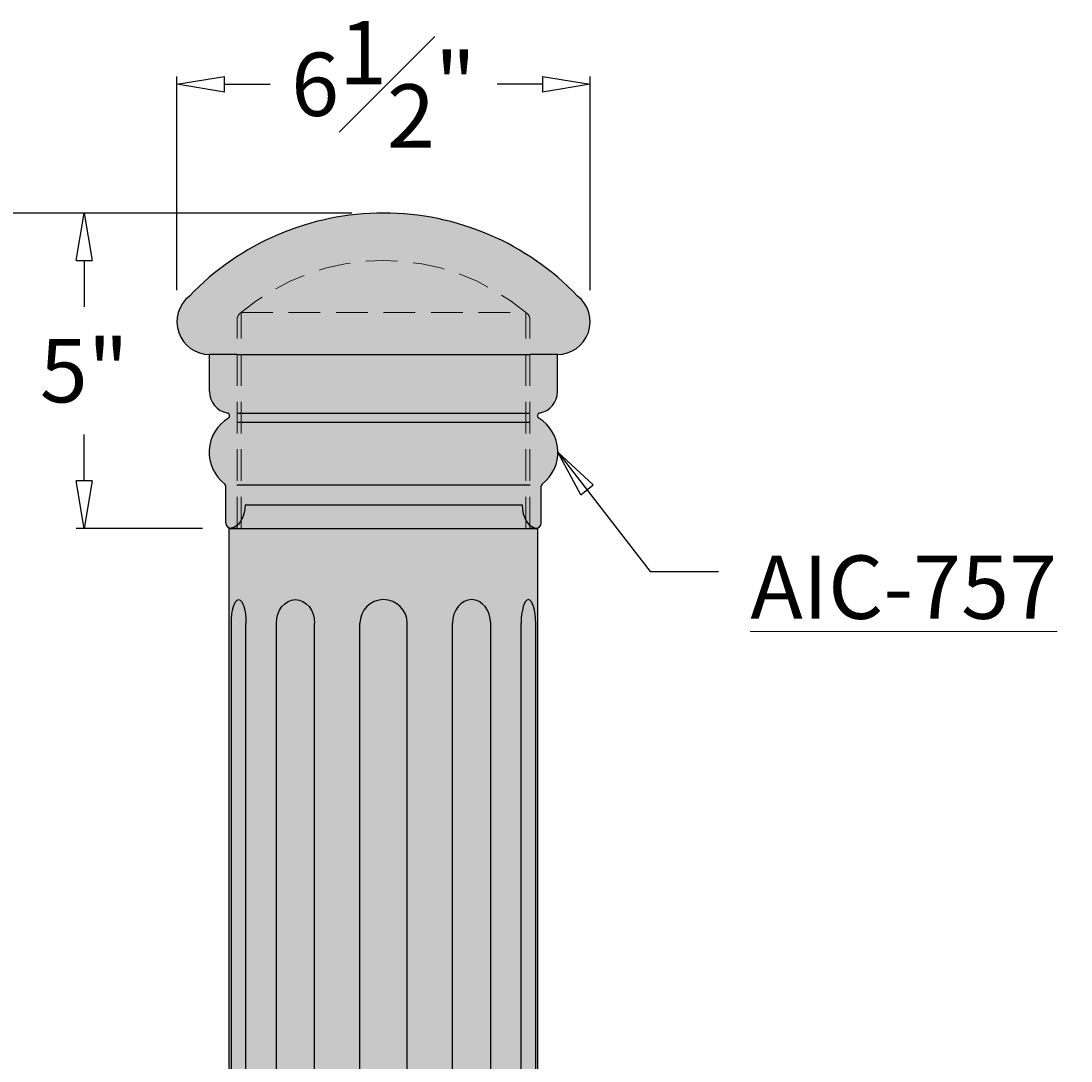
# Model space of a CAD drawing. Units: inches. Extents: x -18.8 to 35.7, y -29.4 to 49.3.
# Drawn here: x -5.7 to 10.9, y 32.8 to 49.3 of the extents above; entities that cross this region are included whole.
import ezdxf

# ---------------------------------------------------------------- set-up
doc = ezdxf.new("R2010")
doc.units = ezdxf.units.IN
doc.header["$MEASUREMENT"] = 0
doc.linetypes.add('HIDDENX2', pattern=[0.75, 0.5, -0.25])
doc.layers.get('Defpoints').update_dxf_attribs({"lineweight": 9})
doc.layers.add('_Main Draw', color=7, linetype='Continuous')
for name, color, linetype, lineweight in [('Dims-CallOuts', 7, 'Continuous', 9), ('Thick Drawing', 253, 'Continuous', 30), ('Thin Drawing', 252, 'Continuous', 5)]:
    doc.layers.add(name, color=color, linetype=linetype, lineweight=lineweight)
doc.styles.get("Standard").update_dxf_attribs({"font": 'ARIAL.TTF', "height": 1})
doc.dimstyles.new('Bruce1', dxfattribs={"dimtxt": 0.125, "dimasz": 0.75, "dimexe": 0.125, "dimexo": 0.5, "dimgap": 0.5, "dimtad": 0, "dimtih": 1, "dimtoh": 1, "dimdec": 4, "dimzin": 0, "dimdsep": 46, "dimlunit": 4, "dimtxsty": 'Standard', "dimblk": 'CLOSEDBLANK', "dimcen": 0.09, "dimadec": 0, "dimazin": 0, "dimtfac": 1, "dimtdec": 4, "dimtofl": 0, "dimtmove": 0, "dimatfit": 3, "dimldrblk": 'CLOSEDBLANK', "dimfxl": 0, "dimfrac": 1, "dimtolj": 1, "dimtzin": 0, "dimarcsym": 0})

# ---------------------------------------------------------------- blocks, each defined once
blk = doc.blocks.new('_ClosedBlank')
at = {"color": 0, "linetype": 'ByBlock', "lineweight": -2}
for p, q in [((-1, 0.1666666666666667), (0, 0)), ((-1, 0.1666666666666667), (-1, -0.1666666666666667)), ((0, 0), (-1, -0.1666666666666667))]:
    blk.add_line(p, q, dxfattribs=at)
blk = doc.blocks.new('*D6')
at = {"layer": 'Defpoints', "color": 0}
for p in [(1.269393287393187e-14, 46.2316557309982), (-12.10863986428231, 2.527135204702424e-15), (-3.187499999999998, 0)]:
    blk.add_point(p, dxfattribs=at)
at = {"layer": 'Dims-CallOuts', "color": 0, "lineweight": -2}
for p, q in [((-0.4999999999999873, 46.2316557309982), (-12.2336398642823, 46.2316557309982)), ((-12.1086398642823, 45.4816557309982), (-12.1086398642823, 24.62674191734085)), ((-12.10863986428231, 0.7500000000000026), (-12.1086398642823, 21.60491381365736)), ((-3.687499999999998, 1.416374613080751e-16), (-12.23363986428231, 2.562544570029443e-15))]:
    blk.add_line(p, q, dxfattribs=at)
at = {"layer": 'Dims-CallOuts', "color": 0, "lineweight": -2, "xscale": 0.75, "yscale": 0.75, "zscale": 0.75}
for p, rotation in [((-12.1086398642823, 46.2316557309982), 90), ((-12.10863986428231, 2.527135204702424e-15), 270)]:
    blk.add_blockref('_ClosedBlank', p, dxfattribs=dict(at, rotation=rotation))
at = {"layer": 'Dims-CallOuts', "color": 0, "insert": (-12.10863986428231, 23.1158278654991), "char_height": 1, "attachment_point": 5}
blk.add_mtext('\\A1;3\'-10{\\H1.000000x;\\S1#4;}"', dxfattribs=at)
blk = doc.blocks.new('*D10')
at = {"layer": 'Defpoints', "color": 0}
for p in [(1.4210854715202e-14, 46.2316557309982), (-4.727781894260141, 41.25), (-2.361743656434486, 41.25)]:
    blk.add_point(p, dxfattribs=at)
at = {"layer": 'Dims-CallOuts', "color": 0, "lineweight": -2}
for p, q in [((-0.4999999999999858, 46.2316557309982), (-4.852781894260139, 46.2316557309982)), ((-4.72778189426014, 45.4816557309982), (-4.72778189426014, 44.74935446850046)), ((-4.72778189426014, 42), (-4.72778189426014, 42.73230126249774)), ((-2.861743656434486, 41.25), (-4.852781894260141, 41.25))]:
    blk.add_line(p, q, dxfattribs=at)
at = {"layer": 'Dims-CallOuts', "color": 0, "lineweight": -2, "xscale": 0.75, "yscale": 0.75, "zscale": 0.75}
for p, rotation in [((-4.727781894260139, 46.2316557309982), 90), ((-4.727781894260141, 41.25), 270)]:
    blk.add_blockref('_ClosedBlank', p, dxfattribs=dict(at, rotation=rotation))
at = {"layer": 'Dims-CallOuts', "color": 0, "insert": (-4.727781894260147, 43.7408278654991), "char_height": 1, "attachment_point": 5}
blk.add_mtext('\\A1;5"', dxfattribs=at)
blk = doc.blocks.new('*D11')
at = {"layer": 'Defpoints', "color": 0}
for p in [(-3.263500325254931, 48.26525639210653), (-3.263500325254931, 44.51350032525494), (3.263500325254947, 44.51350032525494)]:
    blk.add_point(p, dxfattribs=at)
at = {"layer": 'Dims-CallOuts', "color": 0, "lineweight": -2}
for p, q in [((-3.263500325254931, 45.01350032525494), (-3.263500325254931, 48.39025639210653)), ((-2.513500325254931, 48.26525639210653), (-1.792860391086851, 48.26525639210653)), ((2.513500325254947, 48.26525639210653), (1.792860391086865, 48.26525639210653)), ((3.263500325254947, 45.01350032525494), (3.263500325254947, 48.39025639210653))]:
    blk.add_line(p, q, dxfattribs=at)
at = {"layer": 'Dims-CallOuts', "color": 0, "lineweight": -2, "xscale": 0.75, "yscale": 0.75, "zscale": 0.75, "rotation": 180}
blk.add_blockref('_ClosedBlank', (-3.263500325254931, 48.26525639210653), dxfattribs=at)
at = {"layer": 'Dims-CallOuts', "color": 0, "lineweight": -2, "xscale": 0.75, "yscale": 0.75, "zscale": 0.75}
blk.add_blockref('_ClosedBlank', (3.263500325254947, 48.26525639210653), dxfattribs=at)
at = {"layer": 'Dims-CallOuts', "color": 0, "insert": (7.105427357601002e-15, 48.26525639210653), "char_height": 1, "attachment_point": 5}
blk.add_mtext('\\A1;6{\\H1.000000x;\\S1#2;}"', dxfattribs=at)
blk = doc.blocks.new('A$C35D65043')
at = {"layer": 'Thick Drawing'}
h = blk.add_hatch(color=256, dxfattribs=at)
edge = h.paths.add_edge_path()
edge.add_ellipse((2.437500000000709, 34), major_axis=(4.440892098500626e-16, -0.375), ratio=0.6666666666666643, start_angle=270, end_angle=360, ccw=False)
edge.add_line((2.187500000000709, 34), (-2.187500000000705, 34))
edge.add_ellipse((-2.437500000000705, 34), major_axis=(-4.440892098500626e-16, -0.375), ratio=0.6666666666666643, start_angle=0, end_angle=90, ccw=False)
edge.add_line((-2.345993649054596, 33.625), (2.345993649054599, 33.625))
blk.add_hatch(color=256, dxfattribs=at).paths.add_polyline_path([(-2.437500000000705, 33.625), (2.437500000000708, 33.62499999999999), (2.437500000000707, 0.375), (-2.437500000000707, 0.375)])
at = {"layer": '_Main Draw'}
for p, q in [((-2.187500000000706, 34), (2.18750000000071, 34)), ((-2.437500000000705, 33.625), (2.437500000000709, 33.625)), ((-2.437500000000707, 0.375), (-2.437500000000705, 33.62499999999999)), ((2.437500000000707, 0.375), (2.437500000000708, 33.62499999999999)), ((-2.403947823132971, 1.873943825159611), (-2.403947823132974, 32.12605617484039)), ((-2.172837829301186, 1.873943825159611), (-2.172837829301186, 32.12605617484039)), ((-1.692958580006151, 1.873943825159611), (-1.692958580006146, 32.12605617484039)), ((-1.08790476101476, 1.873943825159611), (-1.08790476101476, 32.12605617484039)), ((-0.3739438251596066, 1.873943825159611), (-0.3739438251596046, 32.12605617484039)), ((0.3739438251596123, 1.873943825159611), (0.3739438251596152, 32.12605617484039)), ((1.087904761014768, 1.873943825159611), (1.087904761014768, 32.12605617484039)), ((1.692958580006159, 1.873943825159611), (1.692958580006154, 32.12605617484039)), ((2.172837829301194, 1.873943825159611), (2.172837829301194, 32.12605617484039)), ((2.403947823132979, 1.873943825159611), (2.403947823132982, 32.12605617484039))]:
    blk.add_line(p, q, dxfattribs=at)
blk.add_arc((4.547875747870633e-15, 32.12605617484039), 0.3739438251596106, 0, 180, dxfattribs=at)
at = {"layer": '_Main Draw', "extrusion": (0, 0, -1)}
for centre, major_axis, ratio, end_param in [((-2.437500000000705, 34), (-4.440892098500626e-16, -0.375), 0.6666666666666643, 6.283185307179586), ((-2.288392826217078, 32.12605617484039), (0, 0.3739438251596106), 0.3090169943749441, 7.853981633974483), ((-1.390431670510455, 32.12605617484039), (0, 0.3739438251596105), 0.8090169943749388, 7.853981633974483)]:
    blk.add_ellipse(centre, major_axis=major_axis, ratio=ratio, start_param=4.71238898038469, end_param=end_param, dxfattribs=at)
at = {"layer": '_Main Draw'}
for centre, major_axis, ratio, end_param in [((2.437500000000709, 34), (4.440892098500626e-16, -0.375), 0.6666666666666643, 6.283185307179586), ((1.390431670510464, 32.12605617484039), (0, 0.3739438251596105), 0.8090169943749388, 7.853981633974483), ((2.288392826217087, 32.12605617484039), (0, 0.3739438251596106), 0.3090169943749441, 7.853981633974483)]:
    blk.add_ellipse(centre, major_axis=major_axis, ratio=ratio, start_param=4.71238898038469, end_param=end_param, dxfattribs=at)

msp = doc.modelspace()

# ---------------------------------------------------------------- hatches: boundary and pattern name
at = {"layer": 'Thick Drawing'}
h = msp.add_hatch(color=256, dxfattribs=at)
h.paths.add_polyline_path([(-2.023341475738548, 44.9115478096296, 0.2458673449044615), (-2.318802862681132, 44.34701467849646), (-2.318802862681132, 43.99821080021469), (2.318802862681148, 43.99821080021469), (2.318802862681148, 44.34701467849646, 0.2458673449044615), (2.023341475738571, 44.9115478096296, 0.3128761155275852)], flags=17)
h.paths.add_polyline_path([(-3.065594709868979, 44.91944459299222, 0.7131630073066653), (-2.748210800214672, 43.99821080021469), (-2.318802862681132, 43.99821080021469), (-2.318802862681132, 44.34701467849646, -0.2458673449044613), (-2.023341475738548, 44.9115478096296, -0.3128761155275853), (2.023341475738571, 44.9115478096296, -0.2458673449044612), (2.318802862681148, 44.34701467849647), (2.318802862681148, 43.99821080021469), (2.748210800214702, 43.99821080021469, 0.7131630073066647), (3.065594709868998, 44.91944459299222, 0.4280445597657148)])
msp.add_hatch(color=256, dxfattribs=at).paths.add_polyline_path([(-2.490566037694554, 41.33588158750671, 0.414213562373094), (-2.404684450187842, 41.25), (-2.318802862681133, 41.25), (2.318802862681148, 41.25), (2.40468445018786, 41.25, 0.4142135623730951), (2.490566037694565, 41.33588158750671), (2.490566037694565, 41.9154950104724, -0.2326614679810008), (2.507300798790455, 41.94951200064678, 0.525855626433027), (2.450999267374046, 42.9939024705028, -0.6893397788491291), (2.46576177676967, 43.07279622732923, 0.3627780408527116), (2.748210800214702, 43.41084934939791), (2.748210800214702, 43.99821080021469), (2.318802862681148, 43.99821080021469), (-2.318802862681132, 43.99821080021469), (-2.748210800214672, 43.99821080021469), (-2.748210800214672, 43.41084934939791, 0.3627780408527111), (-2.465761776769654, 43.07279622732923, -0.6893397788491403), (-2.450999267374026, 42.9939024705028, 0.5258556264330262), (-2.507300798790443, 41.94951200064678, -0.2326614679810009), (-2.490566037694553, 41.9154950104724)])

# ---------------------------------------------------------------- linework, layer by layer
at = {"layer": '_Main Draw'}
for p, q in [((-2.748210800214677, 43.41084934939791), (-2.748210800214677, 43.99821080021468)), ((-2.318802862681137, 43.99821080021468), (-2.748210800214677, 43.99821080021468)), ((-2.318802862681137, 43.99821080021468), (2.318802862681148, 43.99821080021468)), ((2.748210800214695, 43.99821080021468), (2.318802862681148, 43.99821080021468)), ((2.748210800214695, 43.41084934939791), (2.748210800214695, 43.99821080021468)), ((2.318802862681148, 43.06732299937107), (-2.318802862681137, 43.06732299937107)), ((2.318802862681148, 42.9224885381974), (-2.318802862681137, 42.9224885381974)), ((-2.490566037694554, 41.33588158750671), (-2.490566037694547, 41.9154950104724)), ((2.318802862681148, 41.93153385430297), (-2.318802862681137, 41.93153385430298)), ((2.490566037694565, 41.33588158750671), (2.490566037694565, 41.91549501047239)), ((-2.318802862681137, 41.25), (-2.404684450187842, 41.25)), ((-2.318802862681137, 41.25), (2.318802862681148, 41.25)), ((2.40468445018786, 41.25), (2.318802862681148, 41.25))]:
    msp.add_line(p, q, dxfattribs=at)
for centre, radius, start, end in [((1.243449787580175e-14, 41.99462074713837), 4.237034983859827, 43.6538349284308, 136.3461650715692), ((-2.748210800214677, 44.51350032525494), 0.5152895250402536, 128.0197572781653, 270), ((2.748210800214691, 44.51350032525494), 0.5152895250402536, 270, 51.98024272183465), ((-2.404684450187842, 43.41084934939791), 0.3435263500268358, 180, 259.7586389136316), ((2.40468445018786, 43.41084934939791), 0.3435263500268358, 280.2413610863683, 0), ((-2.119930099164476, 42.45234222509393), 0.634739547803884, 121.4384759956784, 232.3900378403326), ((-2.473396442592373, 43.03053958707065), 0.04294079375335447, 301.4384759956776, 79.7586389136316), ((2.47339644259239, 43.03053958707065), 0.04294079375335447, 100.2413610863683, 238.5615240043223), ((2.119930099164494, 42.45234222509391), 0.634739547803884, 307.609962159667, 58.56152400432159), ((-2.533506831447907, 41.9154950104724), 0.04294079375335447, 0, 52.39003784033267), ((2.533506831447918, 41.91549501047239), 0.04294079375335447, 127.609962159667, 180), ((-2.404684450187842, 41.33588158750671), 0.08588158750670895, 180, 270), ((2.40468445018786, 41.33588158750671), 0.08588158750670895, 270, 0)]:
    msp.add_arc(centre, radius, start, end, dxfattribs=at)
at = {"layer": 'Thin Drawing', "linetype": 'HIDDENX2'}
for p, q in [((-2.249999999999984, 41.25), (-2.249999999999984, 44.65862393382233)), ((-2.249999999999984, 44.65862393382233), (2.250000000000009, 44.65862393382233)), ((2.250000000000009, 41.25), (2.250000000000009, 44.65862393382233)), ((-2.312499999999998, 41.25000000000002), (-2.31249999999997, 44.54768223928803)), ((2.312500000000002, 41.24999999999998), (2.31250000000003, 44.54768223928799))]:
    msp.add_line(p, q, dxfattribs=at)
for centre, radius, start, end in [((1.243449787580175e-14, 41.99462074713837), 3.487034983859827, 49.40955390182324, 130.5904460981758), ((-2.18749999999997, 44.54768223928803), 0.125, 130.5904460981758, 179.9999999999994), ((2.187500000000034, 44.54768223928799), 0.125, 359.9999999999992, 49.40955390182324)]:
    msp.add_arc(centre, radius, start, end, dxfattribs=at)

# ---------------------------------------------------------------- block references
at = {"layer": 'Thick Drawing'}
msp.add_blockref('A$C35D65043', (3.552713678800501e-15, 7.625), dxfattribs=at)

# ---------------------------------------------------------------- texts
at = {"layer": 'Dims-CallOuts', "insert": (5.793707011867729, 40.82176683344024), "char_height": 1, "attachment_point": 1}
msp.add_mtext('{\\LAIC-757}', dxfattribs=at)

# ---------------------------------------------------------------- dimensions: what is measured, and where the dimension line sits
at = {"layer": 'Dims-CallOuts'}
dim = msp.add_linear_dim(base=(-3.263500325254931, 48.26525639210653), p1=(3.263500325254947, 44.51350032525494), p2=(-3.263500325254931, 44.51350032525494), dimstyle='Bruce1', dxfattribs=at)
dim.commit()
dim.dimension.update_dxf_attribs({"geometry": '*D11', "text_midpoint": (7.105427357601002e-15, 48.26525639210653), "dimtype": 160})
dim = msp.add_linear_dim(base=(-12.10863986428231, 2.527135204702424e-15), p1=(1.269393287393187e-14, 46.2316557309982), p2=(-3.187499999999998, 0), angle=270, dimstyle='Bruce1', dxfattribs=at)
dim.commit()
dim.dimension.update_dxf_attribs({"geometry": '*D6', "text_midpoint": (-12.10863986428231, 23.1158278654991)})
dim = msp.add_linear_dim(base=(-4.727781894260141, 41.25), p1=(1.4210854715202e-14, 46.2316557309982), p2=(-2.361743656434486, 41.25), angle=90, dimstyle='Bruce1', dxfattribs=at)
dim.commit()
dim.dimension.update_dxf_attribs({"geometry": '*D10', "text_midpoint": (-4.727781894260147, 43.7408278654991), "dimtype": 160})

# ---------------------------------------------------------------- leaders
at = {"layer": 'Dims-CallOuts', "annotation_type": 0, "has_hookline": 1, "hookline_direction": 0, "text_width": 5.065484311050478}
msp.add_leader([(2.754669646968377, 42.45234222509391), (4.21134674837757, 40.57176683344024), (5.293707011867729, 40.57176683344024)], dimstyle='Bruce1', override={"dimgap": 0.5, "dimtad": 0}, dxfattribs=at)

doc.saveas('drawing.dxf')
